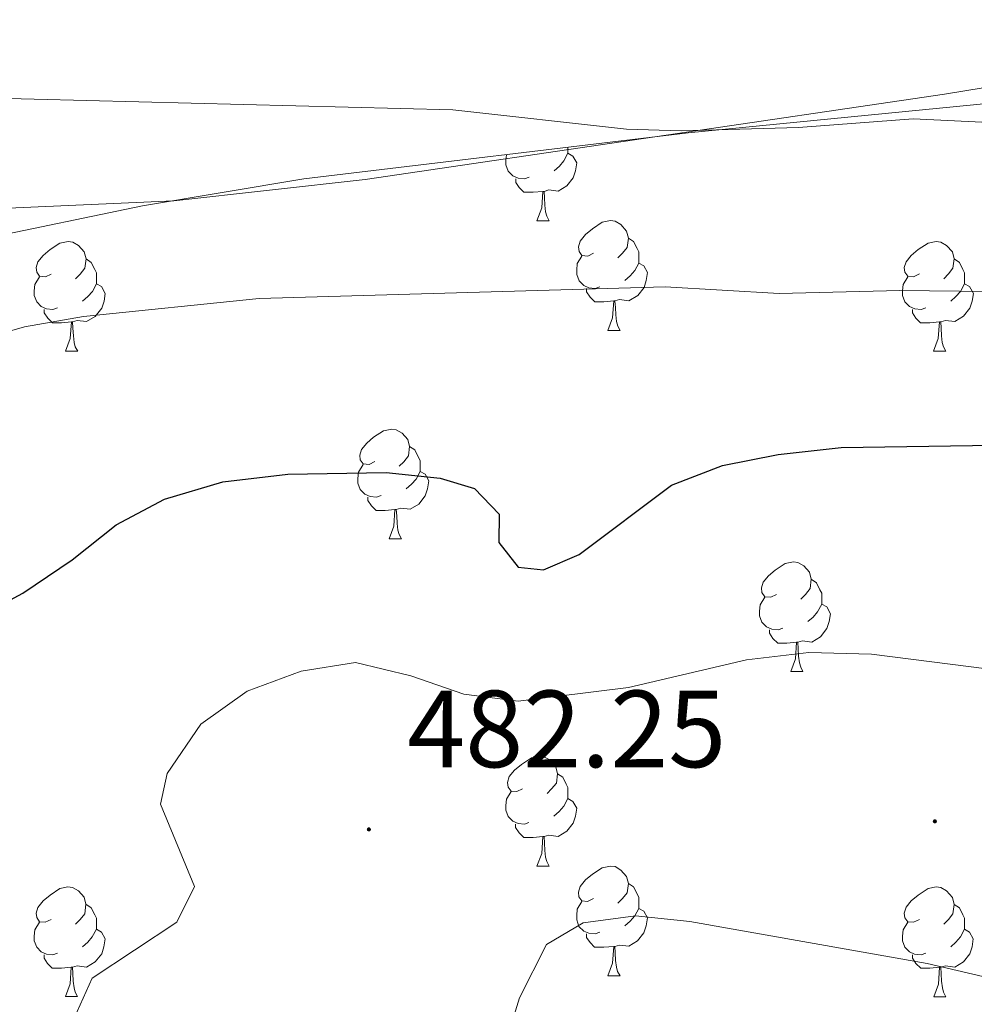
# Model space of a CAD drawing. Units: metres. Extents: x 572505 to 576992, y 4723791 to 4726809.
# Drawn here: x 573818 to 573905, y 4724639 to 4724729 of the extents above; entities that cross this region are included whole.
import ezdxf
from ezdxf.enums import TextEntityAlignment as Align

# ---------------------------------------------------------------- set-up
doc = ezdxf.new("R2010")
doc.units = ezdxf.units.M
doc.header["$MEASUREMENT"] = 0
for name, color, linetype, lineweight in [('Carátula', 7, 'Continuous', 5), ('Level 35', 92, 'Continuous', 0), ('Level 36', 19, 'Continuous', 40), ('Level 4', 36, 'Continuous', 30), ('Level 41', 19, 'Continuous', 0), ('Level 5', 36, 'Continuous', 0), ('Level 7', 1, 'Continuous', 0)]:
    doc.layers.add(name, color=color, linetype=linetype, lineweight=lineweight)
doc.styles.add('Arial', font='ARIAL.TTF', dxfattribs={"height": 0.2})

# ---------------------------------------------------------------- blocks, each defined once
blk = doc.blocks.new('5PATER')
at = {"layer": 'Carátula', "linetype": 'Continuous', "lineweight": 5}
h = blk.add_hatch(color=250, dxfattribs=at)
edge = h.paths.add_edge_path()
edge.add_ellipse((0, 0.01), major_axis=(-1.33, -1.34), ratio=0.999422, start_angle=0, end_angle=360)

msp = doc.modelspace()

# ---------------------------------------------------------------- linework, layer by layer
at = {"layer": 'Level 35', "color": 92, "linetype": 'Continuous', "lineweight": 0, "ltscale": 0.5}
msp.add_polyline3d([(573775.858, 4724634.253, 477.29), (573774.06, 4724643.224, 476.35), (573772.902, 4724653.144, 475.36), (573772.803, 4724658.154, 474.89), (573773.585, 4724667.424, 474.12), (573774.586, 4724672.274, 473.96), (573776.086, 4724676.944, 474.1), (573778.087, 4724681.474, 474.41), (573780.628, 4724685.844, 474.75), (573783.739, 4724690.094, 474.96), (573789.48, 4724696.263, 474.91), (573793.39, 4724699.663, 474.84), (573797.481, 4724702.552, 474.75), (573801.781, 4724704.922, 474.64), (573806.341, 4724706.752, 474.5), (573814.381, 4724708.801, 474.17), (573829.071, 4724711.849, 473.46), (573843.821, 4724714.328, 472.75), (573878.931, 4724718.524, 471.56), (573918.34, 4724722.4, 470.44)], dxfattribs=at)
at = {"layer": 'Level 36', "color": 92, "linetype": 'Continuous', "lineweight": 0}
for points in [[(573742.021, 4724642.727, 469.19), (573742.161, 4724645.137, 469.15), (573743.212, 4724646.857, 469.09), (573765.112, 4724653.625, 469.24), (573766.522, 4724654.225, 469.25), (573769.823, 4724657.715, 469.19), (573771.964, 4724663.784, 469.02), (573773.796, 4724673.134, 468.56), (573775.677, 4724677.794, 468.29), (573778.187, 4724682.124, 468.02), (573796.321, 4724704.983, 467.19), (573800.342, 4724707.902, 466.87), (573803.112, 4724709.082, 466.69), (573807.892, 4724710.682, 466.48), (573811.952, 4724711.421, 466.33), (573831.931, 4724712.329, 465.88), (573849.401, 4724714.267, 465.81), (573902.331, 4724722.082, 464.6), (573931.701, 4724726.869, 464.07), (573939.251, 4724728.348, 464.07)], [(573864.391, 4724714.486, 0.01), (573863.961, 4724714.326, 0.01), (573863.381, 4724714.386, 0.01), (573862.901, 4724714.596, 0.01), (573862.481, 4724715.016, 0.01), (573862.261, 4724715.606, 0.01), (573862.261, 4724716.026, 0.01), (573862.311, 4724716.536, 0.01)], [(573864.391, 4724714.486, 0.01), (573863.961, 4724714.326, 0.01), (573863.381, 4724714.386, 0.01), (573862.901, 4724714.596, 0.01), (573862.481, 4724715.016, 0.01), (573862.261, 4724715.606, 0.01), (573862.261, 4724716.026, 0.01), (573862.311, 4724716.536, 0.01)], [(573867.941, 4724716.665, 0.01), (573868.391, 4724716.415, 0.01), (573868.741, 4724715.795, 0.01), (573868.631, 4724715.075, 0.01), (573868.42, 4724714.435, 0.01), (573867.83, 4724713.695, 0.01), (573867.04, 4724713.215, 0.01), (573866.19, 4724713.315, 0.01), (573865.76, 4724713.185, 0.01)], [(573867.941, 4724716.665, 0.01), (573868.391, 4724716.415, 0.01), (573868.741, 4724715.795, 0.01), (573868.631, 4724715.075, 0.01), (573868.42, 4724714.435, 0.01), (573867.83, 4724713.695, 0.01), (573867.04, 4724713.215, 0.01), (573866.19, 4724713.315, 0.01), (573865.76, 4724713.185, 0.01)], [(573867.941, 4724717.205, 0.01), (573867.941, 4724717.085, 0.01), (573867.941, 4724716.665, 0.01), (573867.571, 4724715.975, 0.01), (573867.151, 4724715.495, 0.01), (573866.671, 4724715.075, 0.01)], [(573867.941, 4724717.205, 0.01), (573867.941, 4724717.085, 0.01), (573867.941, 4724716.665, 0.01), (573867.571, 4724715.975, 0.01), (573867.151, 4724715.495, 0.01), (573866.671, 4724715.075, 0.01)], [(573865.65, 4724713.185, 0.01), (573864.76, 4724713.106, 0.01), (573863.91, 4724713.106, 0.01), (573863.49, 4724713.536, 0.01), (573863.171, 4724714.006, 0.01), (573863.171, 4724714.326, 0.01)], [(573865.65, 4724713.185, 0.01), (573864.76, 4724713.106, 0.01), (573863.91, 4724713.106, 0.01), (573863.49, 4724713.536, 0.01), (573863.171, 4724714.006, 0.01), (573863.171, 4724714.326, 0.01)], [(573865.1, 4724710.505, 0.01), (573865.54, 4724711.665, 0.01), (573865.65, 4724713.185, 0.01), (573865.76, 4724713.185, 0.01), (573865.79, 4724712.605, 0.01), (573865.83, 4724711.915, 0.01), (573865.9, 4724711.305, 0.01), (573866.01, 4724710.905, 0.01), (573866.23, 4724710.505, 0.01)], [(573865.1, 4724710.505, 0.01), (573865.54, 4724711.665, 0.01), (573865.65, 4724713.185, 0.01), (573865.76, 4724713.185, 0.01), (573865.79, 4724712.605, 0.01), (573865.83, 4724711.915, 0.01), (573865.9, 4724711.305, 0.01), (573866.01, 4724710.905, 0.01), (573866.23, 4724710.505, 0.01)], [(573865.1, 4724710.505, 0.01), (573866.23, 4724710.505, 0.01)], [(573865.1, 4724710.505, 0.01), (573866.23, 4724710.505, 0.01)], [(573870.279, 4724707.535, 0.01), (573869.749, 4724707.275, 0.01), (573869.219, 4724707.325, 0.01), (573868.949, 4724707.685, 0.01), (573868.899, 4724708.115, 0.01), (573869.059, 4724708.635, 0.01), (573869.539, 4724709.235, 0.01), (573870.169, 4724709.765, 0.01), (573871.07, 4724710.355, 0.01), (573871.82, 4724710.515, 0.01), (573872.24, 4724710.455, 0.01), (573872.769, 4724710.145, 0.01), (573873.299, 4724709.555, 0.01), (573873.459, 4724708.915, 0.01), (573873.349, 4724708.065, 0.01), (573872.929, 4724707.535, 0.01), (573872.509, 4724707.115, 0.01)], [(573870.279, 4724707.535, 0.01), (573869.749, 4724707.275, 0.01), (573869.219, 4724707.325, 0.01), (573868.949, 4724707.685, 0.01), (573868.899, 4724708.115, 0.01), (573869.059, 4724708.635, 0.01), (573869.539, 4724709.235, 0.01), (573870.169, 4724709.765, 0.01), (573871.07, 4724710.355, 0.01), (573871.82, 4724710.515, 0.01), (573872.24, 4724710.455, 0.01), (573872.769, 4724710.145, 0.01), (573873.299, 4724709.555, 0.01), (573873.459, 4724708.915, 0.01), (573873.349, 4724708.065, 0.01), (573872.929, 4724707.535, 0.01), (573872.509, 4724707.115, 0.01)], [(573820.72, 4724705.63, 0.01), (573820.19, 4724705.36, 0.01), (573819.66, 4724705.42, 0.01), (573819.401, 4724705.79, 0.01), (573819.341, 4724706.21, 0.01), (573819.501, 4724706.73, 0.01), (573819.981, 4724707.33, 0.01), (573820.621, 4724707.86, 0.01), (573821.521, 4724708.44, 0.01), (573822.261, 4724708.6, 0.01), (573822.691, 4724708.55, 0.01), (573823.221, 4724708.23, 0.01), (573823.751, 4724707.65, 0.01), (573823.911, 4724707.01, 0.01), (573823.8, 4724706.16, 0.01), (573823.37, 4724705.63, 0.01), (573822.95, 4724705.2, 0.01)], [(573820.72, 4724705.63, 0.01), (573820.19, 4724705.36, 0.01), (573819.66, 4724705.42, 0.01), (573819.401, 4724705.79, 0.01), (573819.341, 4724706.21, 0.01), (573819.501, 4724706.73, 0.01), (573819.981, 4724707.33, 0.01), (573820.621, 4724707.86, 0.01), (573821.521, 4724708.44, 0.01), (573822.261, 4724708.6, 0.01), (573822.691, 4724708.55, 0.01), (573823.221, 4724708.23, 0.01), (573823.751, 4724707.65, 0.01), (573823.911, 4724707.01, 0.01), (573823.8, 4724706.16, 0.01), (573823.37, 4724705.63, 0.01), (573822.95, 4724705.2, 0.01)], [(573873.459, 4724708.915, 0.01), (573873.939, 4724708.605, 0.01), (573874.249, 4724707.964, 0.01), (573874.409, 4724707.644, 0.01), (573874.409, 4724707.064, 0.01), (573874.409, 4724706.634, 0.01), (573874.039, 4724705.944, 0.01), (573873.618, 4724705.464, 0.01), (573873.138, 4724705.045, 0.01)], [(573873.459, 4724708.915, 0.01), (573873.939, 4724708.605, 0.01), (573874.249, 4724707.964, 0.01), (573874.409, 4724707.644, 0.01), (573874.409, 4724707.064, 0.01), (573874.409, 4724706.634, 0.01), (573874.039, 4724705.944, 0.01), (573873.618, 4724705.464, 0.01), (573873.138, 4724705.045, 0.01)], [(573900.048, 4724705.632, 0.01), (573899.517, 4724705.362, 0.01), (573898.988, 4724705.422, 0.01), (573898.718, 4724705.792, 0.01), (573898.668, 4724706.212, 0.01), (573898.828, 4724706.732, 0.01), (573899.308, 4724707.332, 0.01), (573899.938, 4724707.862, 0.01), (573900.838, 4724708.442, 0.01), (573901.588, 4724708.602, 0.01), (573902.008, 4724708.552, 0.01), (573902.538, 4724708.231, 0.01), (573903.068, 4724707.651, 0.01), (573903.228, 4724707.011, 0.01), (573903.118, 4724706.161, 0.01), (573902.697, 4724705.631, 0.01), (573902.277, 4724705.201, 0.01)], [(573900.048, 4724705.632, 0.01), (573899.517, 4724705.362, 0.01), (573898.988, 4724705.422, 0.01), (573898.718, 4724705.792, 0.01), (573898.668, 4724706.212, 0.01), (573898.828, 4724706.732, 0.01), (573899.308, 4724707.332, 0.01), (573899.938, 4724707.862, 0.01), (573900.838, 4724708.442, 0.01), (573901.588, 4724708.602, 0.01), (573902.008, 4724708.552, 0.01), (573902.538, 4724708.231, 0.01), (573903.068, 4724707.651, 0.01), (573903.228, 4724707.011, 0.01), (573903.118, 4724706.161, 0.01), (573902.697, 4724705.631, 0.01), (573902.277, 4724705.201, 0.01)], [(573823.911, 4724707.01, 0.01), (573824.381, 4724706.69, 0.01), (573824.7, 4724706.05, 0.01), (573824.86, 4724705.73, 0.01), (573824.86, 4724705.15, 0.01), (573824.86, 4724704.73, 0.01), (573824.49, 4724704.04, 0.01), (573824.07, 4724703.56, 0.01), (573823.59, 4724703.14, 0.01)], [(573823.911, 4724707.01, 0.01), (573824.381, 4724706.69, 0.01), (573824.7, 4724706.05, 0.01), (573824.86, 4724705.73, 0.01), (573824.86, 4724705.15, 0.01), (573824.86, 4724704.73, 0.01), (573824.49, 4724704.04, 0.01), (573824.07, 4724703.56, 0.01), (573823.59, 4724703.14, 0.01)], [(573870.858, 4724704.455, 0.01), (573870.438, 4724704.295, 0.01), (573869.848, 4724704.355, 0.01), (573869.378, 4724704.565, 0.01), (573868.949, 4724704.995, 0.01), (573868.739, 4724705.575, 0.01), (573868.739, 4724705.985, 0.01), (573868.789, 4724706.575, 0.01), (573869.219, 4724707.275, 0.01)], [(573870.858, 4724704.455, 0.01), (573870.438, 4724704.295, 0.01), (573869.848, 4724704.355, 0.01), (573869.378, 4724704.565, 0.01), (573868.949, 4724704.995, 0.01), (573868.739, 4724705.575, 0.01), (573868.739, 4724705.985, 0.01), (573868.789, 4724706.575, 0.01), (573869.219, 4724707.275, 0.01)], [(573874.409, 4724706.634, 0.01), (573874.869, 4724706.384, 0.01), (573875.208, 4724705.774, 0.01), (573875.098, 4724705.044, 0.01), (573874.888, 4724704.404, 0.01), (573874.308, 4724703.664, 0.01), (573873.508, 4724703.184, 0.01), (573872.658, 4724703.295, 0.01), (573872.228, 4724703.165, 0.01)], [(573874.409, 4724706.634, 0.01), (573874.869, 4724706.384, 0.01), (573875.208, 4724705.774, 0.01), (573875.098, 4724705.044, 0.01), (573874.888, 4724704.404, 0.01), (573874.308, 4724703.664, 0.01), (573873.508, 4724703.184, 0.01), (573872.658, 4724703.295, 0.01), (573872.228, 4724703.165, 0.01)], [(573903.228, 4724707.011, 0.01), (573903.708, 4724706.691, 0.01), (573904.017, 4724706.051, 0.01), (573904.177, 4724705.731, 0.01), (573904.177, 4724705.151, 0.01), (573904.177, 4724704.731, 0.01), (573903.807, 4724704.041, 0.01), (573903.387, 4724703.561, 0.01), (573902.907, 4724703.141, 0.01)], [(573903.228, 4724707.011, 0.01), (573903.708, 4724706.691, 0.01), (573904.017, 4724706.051, 0.01), (573904.177, 4724705.731, 0.01), (573904.177, 4724705.151, 0.01), (573904.177, 4724704.731, 0.01), (573903.807, 4724704.041, 0.01), (573903.387, 4724703.561, 0.01), (573902.907, 4724703.141, 0.01)], [(573821.31, 4724702.55, 0.01), (573820.88, 4724702.39, 0.01), (573820.3, 4724702.45, 0.01), (573819.82, 4724702.66, 0.01), (573819.4, 4724703.08, 0.01), (573819.18, 4724703.67, 0.01), (573819.18, 4724704.09, 0.01), (573819.24, 4724704.67, 0.01), (573819.66, 4724705.36, 0.01)], [(573821.31, 4724702.55, 0.01), (573820.88, 4724702.39, 0.01), (573820.3, 4724702.45, 0.01), (573819.82, 4724702.66, 0.01), (573819.4, 4724703.08, 0.01), (573819.18, 4724703.67, 0.01), (573819.18, 4724704.09, 0.01), (573819.24, 4724704.67, 0.01), (573819.66, 4724705.36, 0.01)], [(573900.627, 4724702.552, 0.01), (573900.207, 4724702.392, 0.01), (573899.617, 4724702.452, 0.01), (573899.147, 4724702.662, 0.01), (573898.717, 4724703.082, 0.01), (573898.507, 4724703.672, 0.01), (573898.507, 4724704.092, 0.01), (573898.557, 4724704.672, 0.01), (573898.988, 4724705.362, 0.01)], [(573900.627, 4724702.552, 0.01), (573900.207, 4724702.392, 0.01), (573899.617, 4724702.452, 0.01), (573899.147, 4724702.662, 0.01), (573898.717, 4724703.082, 0.01), (573898.507, 4724703.672, 0.01), (573898.507, 4724704.092, 0.01), (573898.557, 4724704.672, 0.01), (573898.988, 4724705.362, 0.01)], [(573824.86, 4724704.73, 0.01), (573825.31, 4724704.48, 0.01), (573825.66, 4724703.86, 0.01), (573825.55, 4724703.14, 0.01), (573825.34, 4724702.5, 0.01), (573824.75, 4724701.76, 0.01), (573823.96, 4724701.28, 0.01), (573823.11, 4724701.38, 0.01), (573822.68, 4724701.25, 0.01)], [(573824.86, 4724704.73, 0.01), (573825.31, 4724704.48, 0.01), (573825.66, 4724703.86, 0.01), (573825.55, 4724703.14, 0.01), (573825.34, 4724702.5, 0.01), (573824.75, 4724701.76, 0.01), (573823.96, 4724701.28, 0.01), (573823.11, 4724701.38, 0.01), (573822.68, 4724701.25, 0.01)], [(573872.118, 4724703.165, 0.01), (573871.228, 4724703.075, 0.01), (573870.388, 4724703.075, 0.01), (573869.958, 4724703.505, 0.01), (573869.638, 4724703.985, 0.01), (573869.638, 4724704.295, 0.01)], [(573872.118, 4724703.165, 0.01), (573871.228, 4724703.075, 0.01), (573870.388, 4724703.075, 0.01), (573869.958, 4724703.505, 0.01), (573869.638, 4724703.985, 0.01), (573869.638, 4724704.295, 0.01)], [(573904.177, 4724704.731, 0.01), (573904.637, 4724704.481, 0.01), (573904.977, 4724703.861, 0.01), (573904.867, 4724703.141, 0.01), (573904.657, 4724702.501, 0.01), (573904.077, 4724701.761, 0.01), (573903.277, 4724701.281, 0.01), (573902.427, 4724701.381, 0.01), (573901.997, 4724701.251, 0.01)], [(573904.177, 4724704.731, 0.01), (573904.637, 4724704.481, 0.01), (573904.977, 4724703.861, 0.01), (573904.867, 4724703.141, 0.01), (573904.657, 4724702.501, 0.01), (573904.077, 4724701.761, 0.01), (573903.277, 4724701.281, 0.01), (573902.427, 4724701.381, 0.01), (573901.997, 4724701.251, 0.01)], [(573871.578, 4724700.475, 0.01), (573872.008, 4724701.635, 0.01), (573872.118, 4724703.165, 0.01), (573872.228, 4724703.165, 0.01), (573872.268, 4724702.575, 0.01), (573872.298, 4724701.895, 0.01), (573872.368, 4724701.275, 0.01), (573872.488, 4724700.875, 0.01), (573872.698, 4724700.474, 0.01)], [(573871.578, 4724700.475, 0.01), (573872.008, 4724701.635, 0.01), (573872.118, 4724703.165, 0.01), (573872.228, 4724703.165, 0.01), (573872.268, 4724702.575, 0.01), (573872.298, 4724701.895, 0.01), (573872.368, 4724701.275, 0.01), (573872.488, 4724700.875, 0.01), (573872.698, 4724700.474, 0.01)], [(573822.57, 4724701.25, 0.01), (573821.68, 4724701.17, 0.01), (573820.83, 4724701.17, 0.01), (573820.41, 4724701.6, 0.01), (573820.09, 4724702.07, 0.01), (573820.09, 4724702.39, 0.01)], [(573822.57, 4724701.25, 0.01), (573821.68, 4724701.17, 0.01), (573820.83, 4724701.17, 0.01), (573820.41, 4724701.6, 0.01), (573820.09, 4724702.07, 0.01), (573820.09, 4724702.39, 0.01)], [(573901.887, 4724701.251, 0.01), (573900.997, 4724701.171, 0.01), (573900.157, 4724701.172, 0.01), (573899.727, 4724701.602, 0.01), (573899.407, 4724702.072, 0.01), (573899.407, 4724702.392, 0.01)], [(573901.887, 4724701.251, 0.01), (573900.997, 4724701.171, 0.01), (573900.157, 4724701.172, 0.01), (573899.727, 4724701.602, 0.01), (573899.407, 4724702.072, 0.01), (573899.407, 4724702.392, 0.01)], [(573822.019, 4724698.57, 0.01), (573822.459, 4724699.73, 0.01), (573822.57, 4724701.25, 0.01), (573822.68, 4724701.25, 0.01), (573822.709, 4724700.67, 0.01), (573822.749, 4724699.98, 0.01), (573822.819, 4724699.37, 0.01), (573822.929, 4724698.97, 0.01), (573823.149, 4724698.57, 0.01)], [(573822.019, 4724698.57, 0.01), (573822.459, 4724699.73, 0.01), (573822.57, 4724701.25, 0.01), (573822.68, 4724701.25, 0.01), (573822.709, 4724700.67, 0.01), (573822.749, 4724699.98, 0.01), (573822.819, 4724699.37, 0.01), (573822.929, 4724698.97, 0.01), (573823.149, 4724698.57, 0.01)], [(573901.346, 4724698.571, 0.01), (573901.776, 4724699.731, 0.01), (573901.887, 4724701.251, 0.01), (573901.997, 4724701.251, 0.01), (573902.036, 4724700.671, 0.01), (573902.066, 4724699.981, 0.01), (573902.136, 4724699.371, 0.01), (573902.256, 4724698.971, 0.01), (573902.466, 4724698.571, 0.01)], [(573901.346, 4724698.571, 0.01), (573901.776, 4724699.731, 0.01), (573901.887, 4724701.251, 0.01), (573901.997, 4724701.251, 0.01), (573902.036, 4724700.671, 0.01), (573902.066, 4724699.981, 0.01), (573902.136, 4724699.371, 0.01), (573902.256, 4724698.971, 0.01), (573902.466, 4724698.571, 0.01)], [(573871.578, 4724700.475, 0.01), (573872.698, 4724700.474, 0.01)], [(573871.578, 4724700.475, 0.01), (573872.698, 4724700.474, 0.01)], [(573822.019, 4724698.57, 0.01), (573823.149, 4724698.57, 0.01)], [(573822.019, 4724698.57, 0.01), (573823.149, 4724698.57, 0.01)], [(573901.346, 4724698.571, 0.01), (573902.466, 4724698.571, 0.01)], [(573901.346, 4724698.571, 0.01), (573902.466, 4724698.571, 0.01)], [(573850.296, 4724688.477, 0.01), (573849.766, 4724688.217, 0.01), (573849.236, 4724688.267, 0.01), (573848.966, 4724688.637, 0.01), (573848.916, 4724689.067, 0.01), (573849.076, 4724689.587, 0.01), (573849.556, 4724690.177, 0.01), (573850.186, 4724690.707, 0.01), (573851.087, 4724691.297, 0.01), (573851.837, 4724691.457, 0.01), (573852.256, 4724691.396, 0.01), (573852.786, 4724691.086, 0.01), (573853.316, 4724690.496, 0.01), (573853.476, 4724689.856, 0.01), (573853.366, 4724689.006, 0.01), (573852.946, 4724688.476, 0.01), (573852.526, 4724688.056, 0.01)], [(573850.296, 4724688.477, 0.01), (573849.766, 4724688.217, 0.01), (573849.236, 4724688.267, 0.01), (573848.966, 4724688.637, 0.01), (573848.916, 4724689.067, 0.01), (573849.076, 4724689.587, 0.01), (573849.556, 4724690.177, 0.01), (573850.186, 4724690.707, 0.01), (573851.087, 4724691.297, 0.01), (573851.837, 4724691.457, 0.01), (573852.256, 4724691.396, 0.01), (573852.786, 4724691.086, 0.01), (573853.316, 4724690.496, 0.01), (573853.476, 4724689.856, 0.01), (573853.366, 4724689.006, 0.01), (573852.946, 4724688.476, 0.01), (573852.526, 4724688.056, 0.01)], [(573853.476, 4724689.856, 0.01), (573853.956, 4724689.546, 0.01), (573854.266, 4724688.906, 0.01), (573854.426, 4724688.586, 0.01), (573854.426, 4724688.006, 0.01), (573854.426, 4724687.576, 0.01), (573854.056, 4724686.886, 0.01), (573853.635, 4724686.406, 0.01), (573853.155, 4724685.986, 0.01)], [(573853.476, 4724689.856, 0.01), (573853.956, 4724689.546, 0.01), (573854.266, 4724688.906, 0.01), (573854.426, 4724688.586, 0.01), (573854.426, 4724688.006, 0.01), (573854.426, 4724687.576, 0.01), (573854.056, 4724686.886, 0.01), (573853.635, 4724686.406, 0.01), (573853.155, 4724685.986, 0.01)], [(573850.875, 4724685.397, 0.01), (573850.455, 4724685.237, 0.01), (573849.865, 4724685.297, 0.01), (573849.395, 4724685.507, 0.01), (573848.966, 4724685.937, 0.01), (573848.756, 4724686.517, 0.01), (573848.756, 4724686.937, 0.01), (573848.806, 4724687.527, 0.01), (573849.236, 4724688.217, 0.01)], [(573850.875, 4724685.397, 0.01), (573850.455, 4724685.237, 0.01), (573849.865, 4724685.297, 0.01), (573849.395, 4724685.507, 0.01), (573848.966, 4724685.937, 0.01), (573848.756, 4724686.517, 0.01), (573848.756, 4724686.937, 0.01), (573848.806, 4724687.527, 0.01), (573849.236, 4724688.217, 0.01)], [(573854.426, 4724687.576, 0.01), (573854.886, 4724687.326, 0.01), (573855.225, 4724686.716, 0.01), (573855.115, 4724685.986, 0.01), (573854.905, 4724685.346, 0.01), (573854.325, 4724684.606, 0.01), (573853.535, 4724684.126, 0.01), (573852.675, 4724684.236, 0.01), (573852.245, 4724684.106, 0.01)], [(573854.426, 4724687.576, 0.01), (573854.886, 4724687.326, 0.01), (573855.225, 4724686.716, 0.01), (573855.115, 4724685.986, 0.01), (573854.905, 4724685.346, 0.01), (573854.325, 4724684.606, 0.01), (573853.535, 4724684.126, 0.01), (573852.675, 4724684.236, 0.01), (573852.245, 4724684.106, 0.01)], [(573852.135, 4724684.106, 0.01), (573851.245, 4724684.016, 0.01), (573850.405, 4724684.017, 0.01), (573849.975, 4724684.447, 0.01), (573849.655, 4724684.927, 0.01), (573849.655, 4724685.237, 0.01)], [(573852.135, 4724684.106, 0.01), (573851.245, 4724684.016, 0.01), (573850.405, 4724684.017, 0.01), (573849.975, 4724684.447, 0.01), (573849.655, 4724684.927, 0.01), (573849.655, 4724685.237, 0.01)], [(573851.605, 4724681.416, 0.01), (573852.035, 4724682.576, 0.01), (573852.135, 4724684.106, 0.01), (573852.245, 4724684.106, 0.01), (573852.295, 4724683.516, 0.01), (573852.325, 4724682.836, 0.01), (573852.395, 4724682.216, 0.01), (573852.515, 4724681.816, 0.01), (573852.724, 4724681.416, 0.01)], [(573851.605, 4724681.416, 0.01), (573852.035, 4724682.576, 0.01), (573852.135, 4724684.106, 0.01), (573852.245, 4724684.106, 0.01), (573852.295, 4724683.516, 0.01), (573852.325, 4724682.836, 0.01), (573852.395, 4724682.216, 0.01), (573852.515, 4724681.816, 0.01), (573852.724, 4724681.416, 0.01)], [(573851.605, 4724681.416, 0.01), (573852.724, 4724681.416, 0.01)], [(573851.605, 4724681.416, 0.01), (573852.724, 4724681.416, 0.01)], [(573886.992, 4724676.343, 0.01), (573886.462, 4724676.083, 0.01), (573885.932, 4724676.133, 0.01), (573885.662, 4724676.503, 0.01), (573885.612, 4724676.933, 0.01), (573885.772, 4724677.453, 0.01), (573886.253, 4724678.043, 0.01), (573886.883, 4724678.573, 0.01), (573887.783, 4724679.162, 0.01), (573888.533, 4724679.322, 0.01), (573888.953, 4724679.262, 0.01), (573889.483, 4724678.952, 0.01), (573890.012, 4724678.362, 0.01), (573890.172, 4724677.722, 0.01), (573890.062, 4724676.872, 0.01), (573889.642, 4724676.342, 0.01), (573889.222, 4724675.922, 0.01)], [(573886.992, 4724676.343, 0.01), (573886.462, 4724676.083, 0.01), (573885.932, 4724676.133, 0.01), (573885.662, 4724676.503, 0.01), (573885.612, 4724676.933, 0.01), (573885.772, 4724677.453, 0.01), (573886.253, 4724678.043, 0.01), (573886.883, 4724678.573, 0.01), (573887.783, 4724679.162, 0.01), (573888.533, 4724679.322, 0.01), (573888.953, 4724679.262, 0.01), (573889.483, 4724678.952, 0.01), (573890.012, 4724678.362, 0.01), (573890.172, 4724677.722, 0.01), (573890.062, 4724676.872, 0.01), (573889.642, 4724676.342, 0.01), (573889.222, 4724675.922, 0.01)], [(573890.172, 4724677.722, 0.01), (573890.652, 4724677.412, 0.01), (573890.962, 4724676.772, 0.01), (573891.122, 4724676.452, 0.01), (573891.122, 4724675.872, 0.01), (573891.122, 4724675.442, 0.01), (573890.752, 4724674.752, 0.01), (573890.332, 4724674.272, 0.01), (573889.852, 4724673.852, 0.01)], [(573890.172, 4724677.722, 0.01), (573890.652, 4724677.412, 0.01), (573890.962, 4724676.772, 0.01), (573891.122, 4724676.452, 0.01), (573891.122, 4724675.872, 0.01), (573891.122, 4724675.442, 0.01), (573890.752, 4724674.752, 0.01), (573890.332, 4724674.272, 0.01), (573889.852, 4724673.852, 0.01)], [(573887.572, 4724673.262, 0.01), (573887.152, 4724673.102, 0.01), (573886.562, 4724673.163, 0.01), (573886.092, 4724673.373, 0.01), (573885.662, 4724673.803, 0.01), (573885.452, 4724674.383, 0.01), (573885.452, 4724674.803, 0.01), (573885.502, 4724675.393, 0.01), (573885.932, 4724676.083, 0.01)], [(573887.572, 4724673.262, 0.01), (573887.152, 4724673.102, 0.01), (573886.562, 4724673.163, 0.01), (573886.092, 4724673.373, 0.01), (573885.662, 4724673.803, 0.01), (573885.452, 4724674.383, 0.01), (573885.452, 4724674.803, 0.01), (573885.502, 4724675.393, 0.01), (573885.932, 4724676.083, 0.01)], [(573891.122, 4724675.442, 0.01), (573891.582, 4724675.192, 0.01), (573891.922, 4724674.582, 0.01), (573891.811, 4724673.852, 0.01), (573891.601, 4724673.212, 0.01), (573891.021, 4724672.472, 0.01), (573890.221, 4724671.992, 0.01), (573889.371, 4724672.102, 0.01), (573888.941, 4724671.972, 0.01)], [(573891.122, 4724675.442, 0.01), (573891.582, 4724675.192, 0.01), (573891.922, 4724674.582, 0.01), (573891.811, 4724673.852, 0.01), (573891.601, 4724673.212, 0.01), (573891.021, 4724672.472, 0.01), (573890.221, 4724671.992, 0.01), (573889.371, 4724672.102, 0.01), (573888.941, 4724671.972, 0.01)], [(573888.831, 4724671.972, 0.01), (573887.941, 4724671.882, 0.01), (573887.101, 4724671.882, 0.01), (573886.671, 4724672.312, 0.01), (573886.351, 4724672.793, 0.01), (573886.352, 4724673.103, 0.01)], [(573888.831, 4724671.972, 0.01), (573887.941, 4724671.882, 0.01), (573887.101, 4724671.882, 0.01), (573886.671, 4724672.312, 0.01), (573886.351, 4724672.793, 0.01), (573886.352, 4724673.103, 0.01)], [(573888.291, 4724669.282, 0.01), (573888.721, 4724670.442, 0.01), (573888.831, 4724671.972, 0.01), (573888.941, 4724671.972, 0.01), (573888.981, 4724671.382, 0.01), (573889.011, 4724670.702, 0.01), (573889.081, 4724670.082, 0.01), (573889.201, 4724669.682, 0.01), (573889.411, 4724669.282, 0.01)], [(573888.291, 4724669.282, 0.01), (573888.721, 4724670.442, 0.01), (573888.831, 4724671.972, 0.01), (573888.941, 4724671.972, 0.01), (573888.981, 4724671.382, 0.01), (573889.011, 4724670.702, 0.01), (573889.081, 4724670.082, 0.01), (573889.201, 4724669.682, 0.01), (573889.411, 4724669.282, 0.01)], [(573888.291, 4724669.282, 0.01), (573889.411, 4724669.282, 0.01)], [(573888.291, 4724669.282, 0.01), (573889.411, 4724669.282, 0.01)], [(573863.799, 4724658.575, 0.01), (573863.269, 4724658.315, 0.01), (573862.739, 4724658.365, 0.01), (573862.48, 4724658.735, 0.01), (573862.42, 4724659.165, 0.01), (573862.58, 4724659.685, 0.01), (573863.06, 4724660.275, 0.01), (573863.7, 4724660.805, 0.01), (573864.6, 4724661.395, 0.01), (573865.34, 4724661.555, 0.01), (573865.76, 4724661.494, 0.01), (573866.3, 4724661.184, 0.01), (573866.82, 4724660.594, 0.01), (573866.98, 4724659.954, 0.01), (573866.879, 4724659.104, 0.01), (573866.449, 4724658.574, 0.01), (573866.029, 4724658.154, 0.01)], [(573863.799, 4724658.575, 0.01), (573863.269, 4724658.315, 0.01), (573862.739, 4724658.365, 0.01), (573862.48, 4724658.735, 0.01), (573862.42, 4724659.165, 0.01), (573862.58, 4724659.685, 0.01), (573863.06, 4724660.275, 0.01), (573863.7, 4724660.805, 0.01), (573864.6, 4724661.395, 0.01), (573865.34, 4724661.555, 0.01), (573865.76, 4724661.494, 0.01), (573866.3, 4724661.184, 0.01), (573866.82, 4724660.594, 0.01), (573866.98, 4724659.954, 0.01), (573866.879, 4724659.104, 0.01), (573866.449, 4724658.574, 0.01), (573866.029, 4724658.154, 0.01)], [(573866.98, 4724659.954, 0.01), (573867.46, 4724659.644, 0.01), (573867.779, 4724659.004, 0.01), (573867.939, 4724658.684, 0.01), (573867.939, 4724658.104, 0.01), (573867.939, 4724657.674, 0.01), (573867.559, 4724656.984, 0.01), (573867.139, 4724656.504, 0.01), (573866.659, 4724656.084, 0.01)], [(573866.98, 4724659.954, 0.01), (573867.46, 4724659.644, 0.01), (573867.779, 4724659.004, 0.01), (573867.939, 4724658.684, 0.01), (573867.939, 4724658.104, 0.01), (573867.939, 4724657.674, 0.01), (573867.559, 4724656.984, 0.01), (573867.139, 4724656.504, 0.01), (573866.659, 4724656.084, 0.01)], [(573864.379, 4724655.495, 0.01), (573863.959, 4724655.335, 0.01), (573863.379, 4724655.395, 0.01), (573862.899, 4724655.605, 0.01), (573862.479, 4724656.035, 0.01), (573862.259, 4724656.615, 0.01), (573862.259, 4724657.035, 0.01), (573862.319, 4724657.625, 0.01), (573862.739, 4724658.315, 0.01)], [(573864.379, 4724655.495, 0.01), (573863.959, 4724655.335, 0.01), (573863.379, 4724655.395, 0.01), (573862.899, 4724655.605, 0.01), (573862.479, 4724656.035, 0.01), (573862.259, 4724656.615, 0.01), (573862.259, 4724657.035, 0.01), (573862.319, 4724657.625, 0.01), (573862.739, 4724658.315, 0.01)], [(573867.939, 4724657.674, 0.01), (573868.389, 4724657.424, 0.01), (573868.739, 4724656.814, 0.01), (573868.619, 4724656.084, 0.01), (573868.419, 4724655.444, 0.01), (573867.829, 4724654.704, 0.01), (573867.039, 4724654.224, 0.01), (573866.179, 4724654.334, 0.01), (573865.759, 4724654.204, 0.01)], [(573867.939, 4724657.674, 0.01), (573868.389, 4724657.424, 0.01), (573868.739, 4724656.814, 0.01), (573868.619, 4724656.084, 0.01), (573868.419, 4724655.444, 0.01), (573867.829, 4724654.704, 0.01), (573867.039, 4724654.224, 0.01), (573866.179, 4724654.334, 0.01), (573865.759, 4724654.204, 0.01)], [(573865.639, 4724654.204, 0.01), (573864.759, 4724654.114, 0.01), (573863.909, 4724654.115, 0.01), (573863.479, 4724654.545, 0.01), (573863.159, 4724655.025, 0.01), (573863.159, 4724655.335, 0.01)], [(573865.639, 4724654.204, 0.01), (573864.759, 4724654.114, 0.01), (573863.909, 4724654.115, 0.01), (573863.479, 4724654.545, 0.01), (573863.159, 4724655.025, 0.01), (573863.159, 4724655.335, 0.01)], [(573865.098, 4724651.514, 0.01), (573865.538, 4724652.674, 0.01), (573865.639, 4724654.204, 0.01), (573865.759, 4724654.204, 0.01), (573865.788, 4724653.614, 0.01), (573865.818, 4724652.934, 0.01), (573865.898, 4724652.314, 0.01), (573866.008, 4724651.914, 0.01), (573866.218, 4724651.514, 0.01)], [(573865.098, 4724651.514, 0.01), (573865.538, 4724652.674, 0.01), (573865.639, 4724654.204, 0.01), (573865.759, 4724654.204, 0.01), (573865.788, 4724653.614, 0.01), (573865.818, 4724652.934, 0.01), (573865.898, 4724652.314, 0.01), (573866.008, 4724651.914, 0.01), (573866.218, 4724651.514, 0.01)], [(573865.098, 4724651.514, 0.01), (573866.218, 4724651.514, 0.01)], [(573865.098, 4724651.514, 0.01), (573866.218, 4724651.514, 0.01)], [(573870.277, 4724648.544, 0.01), (573869.737, 4724648.274, 0.01), (573869.217, 4724648.334, 0.01), (573868.947, 4724648.704, 0.01), (573868.897, 4724649.124, 0.01), (573869.058, 4724649.644, 0.01), (573869.538, 4724650.244, 0.01), (573870.168, 4724650.774, 0.01), (573871.068, 4724651.354, 0.01), (573871.818, 4724651.514, 0.01), (573872.238, 4724651.464, 0.01), (573872.768, 4724651.144, 0.01), (573873.298, 4724650.563, 0.01), (573873.457, 4724649.923, 0.01), (573873.347, 4724649.073, 0.01), (573872.917, 4724648.543, 0.01), (573872.497, 4724648.114, 0.01)], [(573870.277, 4724648.544, 0.01), (573869.737, 4724648.274, 0.01), (573869.217, 4724648.334, 0.01), (573868.947, 4724648.704, 0.01), (573868.897, 4724649.124, 0.01), (573869.058, 4724649.644, 0.01), (573869.538, 4724650.244, 0.01), (573870.168, 4724650.774, 0.01), (573871.068, 4724651.354, 0.01), (573871.818, 4724651.514, 0.01), (573872.238, 4724651.464, 0.01), (573872.768, 4724651.144, 0.01), (573873.298, 4724650.563, 0.01), (573873.457, 4724649.923, 0.01), (573873.347, 4724649.073, 0.01), (573872.917, 4724648.543, 0.01), (573872.497, 4724648.114, 0.01)], [(573873.457, 4724649.923, 0.01), (573873.937, 4724649.603, 0.01), (573874.247, 4724648.963, 0.01), (573874.407, 4724648.643, 0.01), (573874.407, 4724648.063, 0.01), (573874.407, 4724647.643, 0.01), (573874.037, 4724646.953, 0.01), (573873.617, 4724646.473, 0.01), (573873.137, 4724646.053, 0.01)], [(573873.457, 4724649.923, 0.01), (573873.937, 4724649.603, 0.01), (573874.247, 4724648.963, 0.01), (573874.407, 4724648.643, 0.01), (573874.407, 4724648.063, 0.01), (573874.407, 4724647.643, 0.01), (573874.037, 4724646.953, 0.01), (573873.617, 4724646.473, 0.01), (573873.137, 4724646.053, 0.01)], [(573820.719, 4724646.639, 0.01), (573820.189, 4724646.369, 0.01), (573819.659, 4724646.419, 0.01), (573819.399, 4724646.799, 0.01), (573819.339, 4724647.219, 0.01), (573819.499, 4724647.739, 0.01), (573819.979, 4724648.339, 0.01), (573820.619, 4724648.859, 0.01), (573821.519, 4724649.449, 0.01), (573822.259, 4724649.609, 0.01), (573822.679, 4724649.559, 0.01), (573823.219, 4724649.239, 0.01), (573823.739, 4724648.659, 0.01), (573823.899, 4724648.019, 0.01), (573823.799, 4724647.159, 0.01), (573823.369, 4724646.639, 0.01), (573822.949, 4724646.209, 0.01)], [(573820.719, 4724646.639, 0.01), (573820.189, 4724646.369, 0.01), (573819.659, 4724646.419, 0.01), (573819.399, 4724646.799, 0.01), (573819.339, 4724647.219, 0.01), (573819.499, 4724647.739, 0.01), (573819.979, 4724648.339, 0.01), (573820.619, 4724648.859, 0.01), (573821.519, 4724649.449, 0.01), (573822.259, 4724649.609, 0.01), (573822.679, 4724649.559, 0.01), (573823.219, 4724649.239, 0.01), (573823.739, 4724648.659, 0.01), (573823.899, 4724648.019, 0.01), (573823.799, 4724647.159, 0.01), (573823.369, 4724646.639, 0.01), (573822.949, 4724646.209, 0.01)], [(573900.046, 4724646.631, 0.01), (573899.516, 4724646.371, 0.01), (573898.986, 4724646.421, 0.01), (573898.716, 4724646.791, 0.01), (573898.666, 4724647.221, 0.01), (573898.826, 4724647.741, 0.01), (573899.306, 4724648.331, 0.01), (573899.936, 4724648.861, 0.01), (573900.836, 4724649.451, 0.01), (573901.586, 4724649.61, 0.01), (573902.006, 4724649.55, 0.01), (573902.536, 4724649.24, 0.01), (573903.066, 4724648.65, 0.01), (573903.226, 4724648.01, 0.01), (573903.116, 4724647.16, 0.01), (573902.696, 4724646.63, 0.01), (573902.276, 4724646.21, 0.01)], [(573900.046, 4724646.631, 0.01), (573899.516, 4724646.371, 0.01), (573898.986, 4724646.421, 0.01), (573898.716, 4724646.791, 0.01), (573898.666, 4724647.221, 0.01), (573898.826, 4724647.741, 0.01), (573899.306, 4724648.331, 0.01), (573899.936, 4724648.861, 0.01), (573900.836, 4724649.451, 0.01), (573901.586, 4724649.61, 0.01), (573902.006, 4724649.55, 0.01), (573902.536, 4724649.24, 0.01), (573903.066, 4724648.65, 0.01), (573903.226, 4724648.01, 0.01), (573903.116, 4724647.16, 0.01), (573902.696, 4724646.63, 0.01), (573902.276, 4724646.21, 0.01)], [(573870.857, 4724645.464, 0.01), (573870.437, 4724645.304, 0.01), (573869.847, 4724645.364, 0.01), (573869.377, 4724645.574, 0.01), (573868.947, 4724645.994, 0.01), (573868.737, 4724646.584, 0.01), (573868.737, 4724647.004, 0.01), (573868.787, 4724647.584, 0.01), (573869.217, 4724648.274, 0.01)], [(573870.857, 4724645.464, 0.01), (573870.437, 4724645.304, 0.01), (573869.847, 4724645.364, 0.01), (573869.377, 4724645.574, 0.01), (573868.947, 4724645.994, 0.01), (573868.737, 4724646.584, 0.01), (573868.737, 4724647.004, 0.01), (573868.787, 4724647.584, 0.01), (573869.217, 4724648.274, 0.01)], [(573823.899, 4724648.019, 0.01), (573824.379, 4724647.699, 0.01), (573824.699, 4724647.059, 0.01), (573824.859, 4724646.739, 0.01), (573824.858, 4724646.159, 0.01), (573824.858, 4724645.739, 0.01), (573824.478, 4724645.039, 0.01), (573824.058, 4724644.559, 0.01), (573823.578, 4724644.139, 0.01)], [(573823.899, 4724648.019, 0.01), (573824.379, 4724647.699, 0.01), (573824.699, 4724647.059, 0.01), (573824.859, 4724646.739, 0.01), (573824.858, 4724646.159, 0.01), (573824.858, 4724645.739, 0.01), (573824.478, 4724645.039, 0.01), (573824.058, 4724644.559, 0.01), (573823.578, 4724644.139, 0.01)], [(573874.407, 4724647.643, 0.01), (573874.857, 4724647.393, 0.01), (573875.207, 4724646.773, 0.01), (573875.097, 4724646.053, 0.01), (573874.886, 4724645.413, 0.01), (573874.296, 4724644.673, 0.01), (573873.506, 4724644.193, 0.01), (573872.656, 4724644.293, 0.01), (573872.226, 4724644.163, 0.01)], [(573874.407, 4724647.643, 0.01), (573874.857, 4724647.393, 0.01), (573875.207, 4724646.773, 0.01), (573875.097, 4724646.053, 0.01), (573874.886, 4724645.413, 0.01), (573874.296, 4724644.673, 0.01), (573873.506, 4724644.193, 0.01), (573872.656, 4724644.293, 0.01), (573872.226, 4724644.163, 0.01)], [(573903.226, 4724648.01, 0.01), (573903.706, 4724647.7, 0.01), (573904.016, 4724647.06, 0.01), (573904.176, 4724646.74, 0.01), (573904.176, 4724646.16, 0.01), (573904.175, 4724645.73, 0.01), (573903.805, 4724645.04, 0.01), (573903.385, 4724644.56, 0.01), (573902.905, 4724644.14, 0.01)], [(573903.226, 4724648.01, 0.01), (573903.706, 4724647.7, 0.01), (573904.016, 4724647.06, 0.01), (573904.176, 4724646.74, 0.01), (573904.176, 4724646.16, 0.01), (573904.175, 4724645.73, 0.01), (573903.805, 4724645.04, 0.01), (573903.385, 4724644.56, 0.01), (573902.905, 4724644.14, 0.01)], [(573821.298, 4724643.559, 0.01), (573820.878, 4724643.399, 0.01), (573820.298, 4724643.459, 0.01), (573819.818, 4724643.659, 0.01), (573819.398, 4724644.089, 0.01), (573819.178, 4724644.679, 0.01), (573819.178, 4724645.099, 0.01), (573819.239, 4724645.679, 0.01), (573819.659, 4724646.369, 0.01)], [(573821.298, 4724643.559, 0.01), (573820.878, 4724643.399, 0.01), (573820.298, 4724643.459, 0.01), (573819.818, 4724643.659, 0.01), (573819.398, 4724644.089, 0.01), (573819.178, 4724644.679, 0.01), (573819.178, 4724645.099, 0.01), (573819.239, 4724645.679, 0.01), (573819.659, 4724646.369, 0.01)], [(573900.625, 4724643.55, 0.01), (573900.205, 4724643.391, 0.01), (573899.615, 4724643.451, 0.01), (573899.145, 4724643.661, 0.01), (573898.715, 4724644.091, 0.01), (573898.505, 4724644.671, 0.01), (573898.506, 4724645.091, 0.01), (573898.556, 4724645.681, 0.01), (573898.986, 4724646.371, 0.01)], [(573900.625, 4724643.55, 0.01), (573900.205, 4724643.391, 0.01), (573899.615, 4724643.451, 0.01), (573899.145, 4724643.661, 0.01), (573898.715, 4724644.091, 0.01), (573898.505, 4724644.671, 0.01), (573898.506, 4724645.091, 0.01), (573898.556, 4724645.681, 0.01), (573898.986, 4724646.371, 0.01)], [(573824.858, 4724645.739, 0.01), (573825.308, 4724645.478, 0.01), (573825.658, 4724644.868, 0.01), (573825.538, 4724644.138, 0.01), (573825.338, 4724643.498, 0.01), (573824.748, 4724642.758, 0.01), (573823.958, 4724642.279, 0.01), (573823.098, 4724642.389, 0.01), (573822.678, 4724642.259, 0.01)], [(573824.858, 4724645.739, 0.01), (573825.308, 4724645.478, 0.01), (573825.658, 4724644.868, 0.01), (573825.538, 4724644.138, 0.01), (573825.338, 4724643.498, 0.01), (573824.748, 4724642.758, 0.01), (573823.958, 4724642.279, 0.01), (573823.098, 4724642.389, 0.01), (573822.678, 4724642.259, 0.01)], [(573904.175, 4724645.73, 0.01), (573904.635, 4724645.48, 0.01), (573904.975, 4724644.87, 0.01), (573904.865, 4724644.14, 0.01), (573904.665, 4724643.5, 0.01), (573904.085, 4724642.76, 0.01), (573903.285, 4724642.28, 0.01), (573902.435, 4724642.39, 0.01), (573902.005, 4724642.26, 0.01)], [(573904.175, 4724645.73, 0.01), (573904.635, 4724645.48, 0.01), (573904.975, 4724644.87, 0.01), (573904.865, 4724644.14, 0.01), (573904.665, 4724643.5, 0.01), (573904.085, 4724642.76, 0.01), (573903.285, 4724642.28, 0.01), (573902.435, 4724642.39, 0.01), (573902.005, 4724642.26, 0.01)], [(573872.116, 4724644.163, 0.01), (573871.226, 4724644.084, 0.01), (573870.376, 4724644.084, 0.01), (573869.956, 4724644.514, 0.01), (573869.637, 4724644.984, 0.01), (573869.637, 4724645.304, 0.01)], [(573872.116, 4724644.163, 0.01), (573871.226, 4724644.084, 0.01), (573870.376, 4724644.084, 0.01), (573869.956, 4724644.514, 0.01), (573869.637, 4724644.984, 0.01), (573869.637, 4724645.304, 0.01)], [(573871.576, 4724641.483, 0.01), (573872.006, 4724642.643, 0.01), (573872.116, 4724644.163, 0.01), (573872.226, 4724644.163, 0.01), (573872.256, 4724643.583, 0.01), (573872.296, 4724642.893, 0.01), (573872.366, 4724642.283, 0.01), (573872.476, 4724641.883, 0.01), (573872.696, 4724641.483, 0.01)], [(573871.576, 4724641.483, 0.01), (573872.006, 4724642.643, 0.01), (573872.116, 4724644.163, 0.01), (573872.226, 4724644.163, 0.01), (573872.256, 4724643.583, 0.01), (573872.296, 4724642.893, 0.01), (573872.366, 4724642.283, 0.01), (573872.476, 4724641.883, 0.01), (573872.696, 4724641.483, 0.01)], [(573822.558, 4724642.259, 0.01), (573821.678, 4724642.179, 0.01), (573820.828, 4724642.179, 0.01), (573820.398, 4724642.599, 0.01), (573820.078, 4724643.079, 0.01), (573820.078, 4724643.399, 0.01)], [(573822.558, 4724642.259, 0.01), (573821.678, 4724642.179, 0.01), (573820.828, 4724642.179, 0.01), (573820.398, 4724642.599, 0.01), (573820.078, 4724643.079, 0.01), (573820.078, 4724643.399, 0.01)], [(573901.895, 4724642.26, 0.01), (573901.005, 4724642.17, 0.01), (573900.165, 4724642.17, 0.01), (573899.735, 4724642.601, 0.01), (573899.405, 4724643.081, 0.01), (573899.405, 4724643.391, 0.01)], [(573901.895, 4724642.26, 0.01), (573901.005, 4724642.17, 0.01), (573900.165, 4724642.17, 0.01), (573899.735, 4724642.601, 0.01), (573899.405, 4724643.081, 0.01), (573899.405, 4724643.391, 0.01)], [(573822.017, 4724639.579, 0.01), (573822.457, 4724640.739, 0.01), (573822.558, 4724642.259, 0.01), (573822.678, 4724642.259, 0.01), (573822.708, 4724641.679, 0.01), (573822.738, 4724640.989, 0.01), (573822.817, 4724640.379, 0.01), (573822.927, 4724639.979, 0.01), (573823.137, 4724639.579, 0.01)], [(573822.017, 4724639.579, 0.01), (573822.457, 4724640.739, 0.01), (573822.558, 4724642.259, 0.01), (573822.678, 4724642.259, 0.01), (573822.708, 4724641.679, 0.01), (573822.738, 4724640.989, 0.01), (573822.817, 4724640.379, 0.01), (573822.927, 4724639.979, 0.01), (573823.137, 4724639.579, 0.01)], [(573901.354, 4724639.57, 0.01), (573901.785, 4724640.73, 0.01), (573901.895, 4724642.26, 0.01), (573902.005, 4724642.26, 0.01), (573902.045, 4724641.67, 0.01), (573902.075, 4724640.99, 0.01), (573902.144, 4724640.37, 0.01), (573902.264, 4724639.97, 0.01), (573902.474, 4724639.57, 0.01)], [(573901.354, 4724639.57, 0.01), (573901.785, 4724640.73, 0.01), (573901.895, 4724642.26, 0.01), (573902.005, 4724642.26, 0.01), (573902.045, 4724641.67, 0.01), (573902.075, 4724640.99, 0.01), (573902.144, 4724640.37, 0.01), (573902.264, 4724639.97, 0.01), (573902.474, 4724639.57, 0.01)], [(573871.576, 4724641.483, 0.01), (573872.696, 4724641.483, 0.01)], [(573871.576, 4724641.483, 0.01), (573872.696, 4724641.483, 0.01)], [(573822.017, 4724639.579, 0.01), (573823.137, 4724639.579, 0.01)], [(573822.017, 4724639.579, 0.01), (573823.137, 4724639.579, 0.01)], [(573901.354, 4724639.57, 0.01), (573902.474, 4724639.57, 0.01)], [(573901.354, 4724639.57, 0.01), (573902.474, 4724639.57, 0.01)]]:
    msp.add_polyline3d(points, dxfattribs=at)
at = {"layer": 'Level 4', "color": 36, "linetype": 'Continuous', "lineweight": 30}
msp.add_polyline3d([(573812.744, 4724673.56, 475.01), (573818.135, 4724676.46, 475.01), (573822.645, 4724679.489, 475.01), (573826.656, 4724682.699, 475.01), (573831.076, 4724685.039, 475.01), (573836.396, 4724686.618, 475.01), (573842.336, 4724687.337, 475.01), (573851.336, 4724687.497, 475.01), (573856.275, 4724686.976, 475.01), (573859.385, 4724686.016, 475.01), (573861.665, 4724683.675, 475.01), (573861.634, 4724681.075, 475.01), (573863.394, 4724678.825, 475.01), (573865.703, 4724678.595, 475.01), (573868.964, 4724679.984, 475.01), (573877.395, 4724686.324, 475.01), (573882.065, 4724688.113, 475.01), (573887.155, 4724689.133, 475.01), (573892.915, 4724689.762, 475.01), (573924.914, 4724690.249, 475.01)], dxfattribs=at)
at = {"layer": 'Level 5', "color": 36, "linetype": 'Continuous', "lineweight": 0}
for points in [[(573987.416, 4724716.353, 465.01), (573972.137, 4724718.734, 465.01), (573966.738, 4724718.985, 465.01), (573961.538, 4724718.725, 465.01), (573956.598, 4724719.536, 465.01), (573946.329, 4724722.207, 465.01), (573941.379, 4724722.968, 465.01), (573936.259, 4724722.248, 465.01), (573925.379, 4724719.929, 465.01), (573920.429, 4724719.2, 465.01), (573915.2, 4724719.04, 465.01), (573899.48, 4724719.802, 465.01), (573888.991, 4724719.013, 465.01), (573878.281, 4724718.714, 465.01), (573873.291, 4724718.865, 465.01), (573857.422, 4724720.626, 465.01), (573814.364, 4724721.731, 465.01), (573809.404, 4724722.382, 465.01), (573788.686, 4724727.324, 465.01), (573783.556, 4724728.184, 465.01), (573773.337, 4724728.876, 465.01), (573757.527, 4724728.747, 465.01)], [(573812.76, 4724699.231, 470.01), (573818.29, 4724700.8, 470.01), (573823.67, 4724701.75, 470.01), (573839.729, 4724703.398, 470.01), (573876.818, 4724704.464, 470.01), (573887.238, 4724703.833, 470.01), (573898.247, 4724704.132, 470.01), (573936.386, 4724703.698, 470.01)], [(573822.287, 4724636.399, 480.01), (573824.468, 4724641.278, 480.01), (573832.198, 4724646.398, 480.01), (573833.809, 4724649.638, 480.01), (573830.7, 4724657.158, 480.01), (573831.321, 4724659.978, 480.01), (573834.402, 4724664.468, 480.01), (573838.622, 4724667.487, 480.01), (573843.572, 4724669.327, 480.01), (573848.522, 4724670.116, 480.01), (573853.582, 4724668.906, 480.01), (573858.431, 4724667.235, 480.01), (573863.391, 4724666.585, 480.01), (573873.481, 4724667.844, 480.01), (573884.261, 4724670.363, 480.01), (573889.951, 4724671.022, 480.01), (573895.661, 4724670.881, 480.01), (573911.72, 4724668.83, 480.01)], [(573861.965, 4724634.414, 485.01), (573863.526, 4724639.464, 485.01), (573865.987, 4724644.334, 485.01), (573869.337, 4724646.324, 485.01), (573874.117, 4724646.963, 485.01), (573879.087, 4724646.433, 485.01), (573900.745, 4724642.61, 485.01), (573922.423, 4724637.538, 485.01)]]:
    msp.add_polyline3d(points, dxfattribs=at)

# ---------------------------------------------------------------- block references
at = {"layer": 'Level 7', "color": 19, "linetype": 'Continuous', "lineweight": 0, "xscale": 0.09999983015004542, "yscale": 0.09999983015004542}
for p in [(573901.46, 4724655.6, 483.27), (573849.75, 4724654.86, 482.25)]:
    msp.add_blockref('5PATER', p, dxfattribs=at)

# ---------------------------------------------------------------- texts
at = {"layer": 'Level 41', "color": 19, "linetype": 'Continuous', "lineweight": 0, "style": 'Arial'}
msp.add_text('482.25', height=7, dxfattribs=at).set_placement((573853.25, 4724658.36, 482.25), align=Align.BOTTOM_LEFT)

doc.saveas('drawing.dxf')
